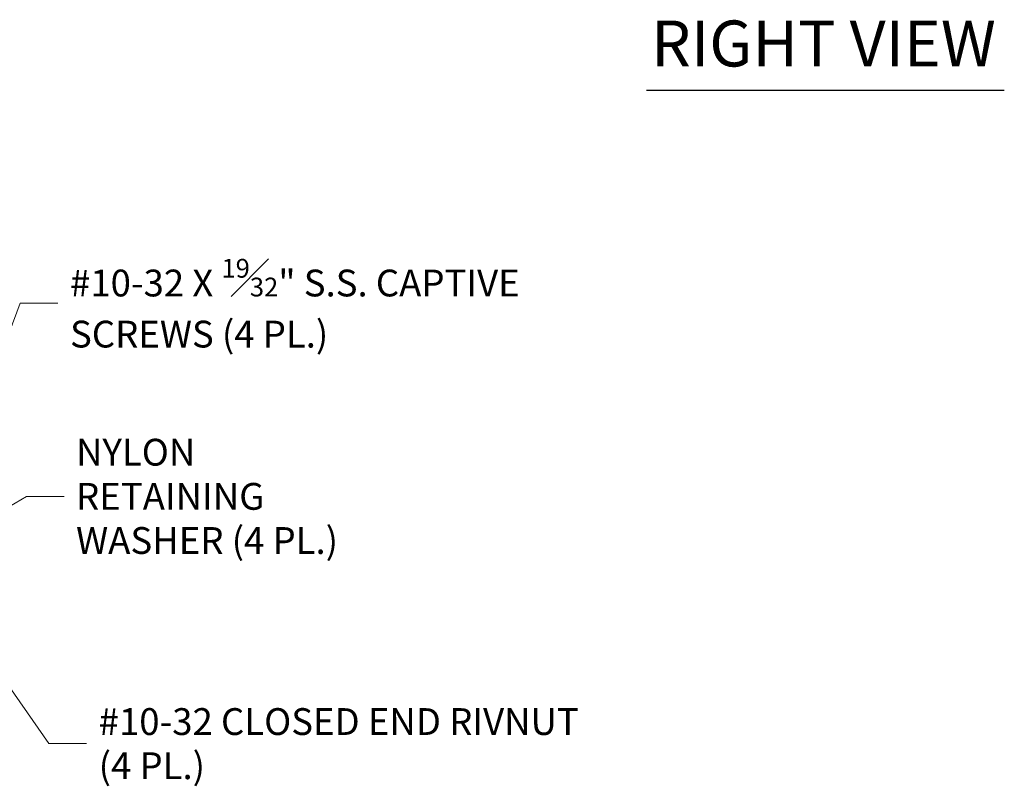
# Model space of a CAD drawing. Units: inches. Extents: x 6 to 81.4, y 2.4 to 46.9.
# Drawn here: x 29.8 to 42.7, y 15.9 to 25.9 of the extents above; entities that cross this region are included whole.
import ezdxf

# ---------------------------------------------------------------- set-up
doc = ezdxf.new("R2010")
doc.units = ezdxf.units.IN
doc.header["$LTSCALE"] = 5
doc.header["$MEASUREMENT"] = 0
doc.layers.get('0').update_dxf_attribs({"lineweight": 18})
doc.layers.add('Symbol (ANSI)', color=7, linetype='Continuous', lineweight=18)
doc.styles.add('Note Text (ANSI)', font='tahoma.ttf')
doc.styles.add('Text Style175', font='tahoma.ttf')
doc.dimstyles.new('Default (ANSI)$7', dxfattribs={"dimscale": 5, "dimtxt": 0.07, "dimasz": 0.098425, "dimexe": 0.125, "dimexo": 0.0625, "dimgap": 0.031496, "dimtad": 0, "dimtih": 1, "dimtoh": 1, "dimdec": 3, "dimrnd": 1e-08, "dimzin": 0, "dimdsep": 46, "dimtxsty": 'Note Text (ANSI)', "dimblk": 'Filled-1', "dimcen": 0.09, "dimdle": 0.393701, "dimclrd": 256, "dimclre": 256, "dimclrt": 256, "dimadec": 0, "dimazin": 1, "dimtfac": 0.928571, "dimtofl": 0, "dimtmove": 0, "dimatfit": 3, "dimfxl": 1, "dimtolj": 1, "dimtzin": 4, "dimlwd": -1, "dimlwe": -1, "dimarcsym": 0})

# ---------------------------------------------------------------- blocks, each defined once
blk = doc.blocks.new('Filled-1')
at = {"color": 0}
for p, q in [((0, 0), (-1, 0.143)), ((-1, 0.143), (-1, -0.143)), ((-1, 0), (0, 0)), ((-1, -0.143), (0, 0))]:
    blk.add_line(p, q, dxfattribs=at)
at = {"color": 0, "flags": 128}
blk.add_lwpolyline([(-1, -0.143), (0, 0), (-1, 0.143), (-1, -0.143)], dxfattribs=at)
at = {"color": 0}
blk.add_solid([(-1, -0.143), (0, 0), (-1, 0.143), (-1, -0.143)], dxfattribs=at)

msp = doc.modelspace()

# ---------------------------------------------------------------- linework, layer by layer
at = {"layer": 'Symbol (ANSI)', "lineweight": 30}
msp.add_line((38.0193, 24.9615), (42.6939, 24.9615), dxfattribs=at)

# ---------------------------------------------------------------- texts
at = {"layer": 'Symbol (ANSI)', "insert": (38.0793, 25.0848), "char_height": 0.6, "attachment_point": 7, "style": 'Text Style175'}
msp.add_mtext('RIGHT VIEW', dxfattribs=at)
at = {"layer": 'Symbol (ANSI)', "char_height": 0.35, "attachment_point": 4, "line_spacing_factor": 0.987884, "style": 'Note Text (ANSI)'}
for s, insert, width in [('{\\A0;\\fTahoma|b0|i0;#10-32 X {\\H0.7000x;\\S19#32;}" S.S. CAPTIVE\\P\\fTahoma|b0|i0;SCREWS (4 PL.)}', (30.4879, 22.1818), 6.127034), ('{\\fTahoma|b0|i0;NYLON RETAINING\\P\\fTahoma|b0|i0;WASHER (4 PL.)}', (30.567, 19.66), 4.112074), ('{\\fTahoma|b0|i0;#10-32 CLOSED END RIVNUT\\P\\fTahoma|b0|i0;(4 PL.)}', (30.8622, 16.4317), 6.361831)]:
    msp.add_mtext(s, dxfattribs=dict(at, insert=insert, width=width))

# ---------------------------------------------------------------- leaders
at = {"layer": 'Symbol (ANSI)', "annotation_type": 0, "has_hookline": 1, "hookline_direction": 0}
for points, text_width in [([(28.7462, 19.2809), (29.8383, 22.1818), (30.3304, 22.1818)], 6.0399), ([(28.9685, 19.0976), (29.9174, 19.66), (30.4095, 19.66)], 4.0538), ([(28.866, 18.3497), (30.2126, 16.4317), (30.7047, 16.4317)], 6.3301)]:
    msp.add_leader(points, dimstyle='Default (ANSI)$7', override={"dimtad": 0}, dxfattribs=dict(at, text_width=text_width))

doc.saveas('drawing.dxf')
